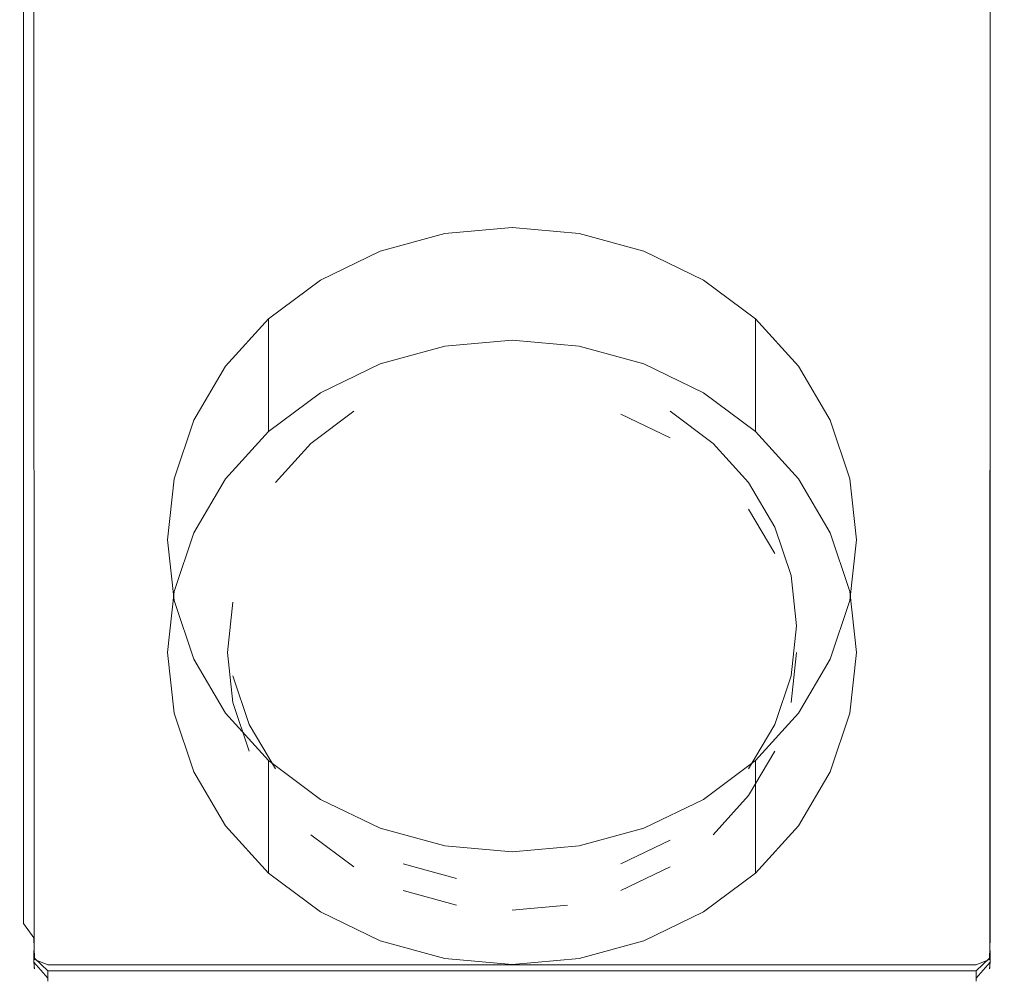
# Model space of a CAD drawing. Extents: x -217 to 105, y -155 to 0.
# Drawn here: x -18 to 18, y -155 to -121 of the extents above; entities that cross this region are included whole.
import ezdxf

# ---------------------------------------------------------------- set-up
doc = ezdxf.new("R2010")
doc.units = 0
doc.header["$LTSCALE"] = 500
doc.header["$MEASUREMENT"] = 0
doc.layers.add('FERRO_CHROM', color=7, linetype='Continuous')

msp = doc.modelspace()

# ---------------------------------------------------------------- linework, layer by layer
at = {"layer": 'FERRO_CHROM', "lineweight": 0}
for points, invisible_edges in [([(-17.5, -67.693), (-17.5, -152.63), (-17.5, -152.63, 15.694), (-17.5, -67.693, 15.694)], 15), ([(-17.5, -67.693, -15.694), (-17.5, -118.911, -15.694), (-17.5, -152.63), (-17.5, -67.693)], 15), ([(-17.5, -67.693, 15.694), (-17.5, -152.63, 15.694), (-17.366, -153.064, 16.194), (-17.352, -67.693, 16.185)], 11), ([(-17.352, -67.693, 16.185), (-17.366, -153.064, 16.194), (-16.999, -153.566, 16.561), (-16.991, -67.693, 16.546)], 15), ([(-16.991, -67.693, 16.546), (-16.999, -153.566, 16.561), (-16.5, -154, 16.694), (-16.5, -67.693, 16.694)], 15), ([(16.5, -67.693, 16.694), (-16.5, -67.693, 16.694), (-16.5, -154, 16.694), (16.5, -154, 16.694)], 15), ([(16.5, -67.693, 16.694), (16.5, -154, 16.694), (16.999, -153.566, 16.561), (16.991, -67.693, 16.546)], 11), ([(16.991, -67.693, 16.546), (16.999, -153.566, 16.561), (17.366, -153.064, 16.194), (17.352, -67.693, 16.185)], 15), ([(17.352, -67.693, 16.185), (17.366, -153.064, 16.194), (17.5, -152.63, 15.694), (17.5, -67.693, 15.694)], 15), ([(17.5, -67.693), (17.5, -67.693, 15.694), (17.5, -152.63, 15.694), (17.5, -152.63)], 15), ([(17.5, -67.693, -15.694), (17.5, -67.693), (17.5, -152.63), (17.5, -118.911, -15.694)], 15), ([(-17.5, -152.63), (-17.5, -118.911, -15.694), (-17.366, -119.021, -16.194), (-17.353, -153.168, -0.289)], 15), ([(17.353, -153.168, -0.289), (17.366, -119.021, -16.194), (17.5, -118.911, -15.694), (17.5, -152.63)], 15), ([(-17.353, -153.168, -0.289), (-17.366, -119.021, -16.194), (-17, -119.102, -16.56), (-16.99, -153.7, -0.443)], 11), ([(-16.99, -153.7, -0.443), (-17, -119.102, -16.56), (-16.5, -119.132, -16.694), (-16.5, -154.093, -0.422)], 15), ([(16.5, -119.132, -16.694), (16.5, -154.093, -0.422), (-16.5, -154.093, -0.422), (-16.5, -119.132, -16.694)], 15), ([(16.5, -154.093, -0.422), (16.5, -119.132, -16.694), (17, -119.102, -16.56), (16.99, -153.7, -0.443)], 11), ([(16.99, -153.7, -0.443), (17, -119.102, -16.56), (17.366, -119.021, -16.194), (17.353, -153.168, -0.289)], 15), ([(-4.686, -129.168, -11.726), (0, -128.323, -12.12), (-2.389, -128.536, -12.021), (-4.686, -129.168, -11.726)], 9), ([(-4.686, -129.168, -11.726), (4.686, -129.168, -11.726), (0, -128.323, -12.12), (-4.686, -129.168, -11.726)], 15), ([(-2.389, -132.538, -20.603), (-2.389, -128.536, -12.021), (0, -128.323, -12.12), (0, -132.325, -20.702)], 7), ([(0, -132.325, -20.702), (0, -128.323, -12.12), (2.389, -128.536, -12.021), (2.389, -132.538, -20.603)], 5), ([(0, -128.323, -12.12), (4.686, -129.168, -11.726), (2.389, -128.536, -12.021), (0, -128.323, -12.12)], 15), ([(-4.686, -133.17, -20.308), (-4.686, -129.168, -11.726), (-2.389, -128.536, -12.021), (-2.389, -132.538, -20.603)], 7), ([(2.389, -132.538, -20.603), (2.389, -128.536, -12.021), (4.686, -129.168, -11.726), (4.686, -133.17, -20.308)], 5), ([(-11.313, -135.174, -8.926), (-4.686, -129.168, -11.726), (-8.659, -131.574, -10.605), (-11.313, -135.174, -8.926)], 15), ([(-11.313, -135.174, -8.926), (4.686, -129.168, -11.726), (-4.686, -129.168, -11.726), (-11.313, -135.174, -8.926)], 15), ([(-4.686, -149.674, -2.164), (4.686, -129.168, -11.726), (-11.313, -135.174, -8.926), (-4.686, -149.674, -2.164)], 15), ([(-8.659, -131.574, -10.605), (-4.686, -129.168, -11.726), (-6.803, -130.193, -11.248), (-8.659, -131.574, -10.605)], 15), ([(-6.803, -134.195, -19.83), (-6.803, -130.193, -11.248), (-4.686, -129.168, -11.726), (-4.686, -133.17, -20.308)], 5), ([(4.686, -129.168, -11.726), (-4.686, -149.674, -2.164), (11.313, -143.668, -4.965), (4.686, -129.168, -11.726)], 15), ([(4.686, -133.17, -20.308), (4.686, -129.168, -11.726), (6.803, -130.193, -11.248), (6.803, -134.195, -19.83)], 5), ([(4.686, -129.168, -11.726), (8.659, -131.574, -10.605), (6.803, -130.193, -11.248), (4.686, -129.168, -11.726)], 15), ([(4.686, -129.168, -11.726), (11.313, -135.174, -8.926), (8.659, -131.574, -10.605), (4.686, -129.168, -11.726)], 15), ([(4.686, -129.168, -11.726), (11.313, -143.668, -4.965), (11.313, -135.174, -8.926), (4.686, -129.168, -11.726)], 15), ([(-8.659, -135.575, -19.187), (-8.659, -131.574, -10.605), (-6.803, -130.193, -11.248), (-6.803, -134.195, -19.83)], 5), ([(6.803, -134.195, -19.83), (6.803, -130.193, -11.248), (8.659, -131.574, -10.605), (8.659, -135.575, -19.186)], 1), ([(-11.313, -135.174, -8.926), (-8.659, -131.574, -10.605), (-10.182, -133.255, -9.82), (-11.313, -135.174, -8.926)], 15), ([(-10.182, -137.257, -18.402), (-10.182, -133.255, -9.82), (-8.659, -131.574, -10.605), (-8.659, -135.575, -19.187)], 1), ([(8.659, -135.575, -19.186), (8.659, -131.574, -10.605), (10.182, -133.255, -9.82), (10.182, -137.257, -18.402)], 5), ([(8.659, -131.574, -10.605), (11.313, -135.174, -8.926), (10.182, -133.255, -9.82), (8.659, -131.574, -10.605)], 15), ([(-1.973, -134.432, -19.72), (-3.871, -134.953, -19.476), (-4.686, -133.17, -20.308), (-2.389, -132.538, -20.603)], 15), ([(0, -134.256, -19.802), (-1.973, -134.432, -19.72), (-2.389, -132.538, -20.603), (0, -132.325, -20.702)], 15), ([(1.973, -134.432, -19.72), (0, -134.256, -19.802), (0, -132.325, -20.702), (2.389, -132.538, -20.603)], 15), ([(3.871, -134.953, -19.476), (1.973, -134.432, -19.72), (2.389, -132.538, -20.603), (4.686, -133.17, -20.308)], 15), ([(-11.313, -139.176, -17.508), (-11.313, -135.174, -8.926), (-10.182, -133.255, -9.82), (-10.182, -137.257, -18.402)], 5), ([(-3.871, -134.953, -19.476), (-5.619, -135.801, -19.081), (-6.803, -134.195, -19.83), (-4.686, -133.17, -20.308)], 15), ([(1.973, -133.485, -17.689), (-1.973, -133.485, -17.689), (0, -133.309, -17.771), (1.973, -133.485, -17.689)], 15), ([(-1.973, -134.432, -19.72), (0, -134.256, -19.802), (0, -133.309, -17.771), (-1.973, -133.485, -17.689)], 15), ([(0, -134.256, -19.802), (1.973, -134.432, -19.72), (1.973, -133.485, -17.689), (0, -133.309, -17.771)], 15), ([(5.62, -135.801, -19.081), (3.871, -134.953, -19.476), (4.686, -133.17, -20.308), (6.803, -134.195, -19.83)], 14), ([(10.182, -137.257, -18.402), (10.182, -133.255, -9.82), (11.313, -135.174, -8.926), (11.313, -139.176, -17.508)], 5), ([(-1.973, -133.485, -17.689), (-9.92, -144.264, -12.663), (-8.41, -137.383, -15.872), (-1.973, -133.485, -17.689)], 15), ([(-1.973, -133.485, -17.689), (1.973, -151.467, -9.304), (-9.92, -144.264, -12.663), (-1.973, -133.485, -17.689)], 15), ([(-1.973, -133.485, -17.689), (-8.41, -137.383, -15.872), (-5.619, -134.854, -17.051), (-1.973, -133.485, -17.689)], 15), ([(-1.973, -133.485, -17.689), (-5.619, -134.854, -17.051), (-3.871, -134.007, -17.446), (-1.973, -133.485, -17.689)], 15), ([(-3.871, -134.953, -19.476), (-1.973, -134.432, -19.72), (-1.973, -133.485, -17.689), (-3.871, -134.007, -17.446)], 15), ([(5.62, -134.854, -17.051), (-1.973, -133.485, -17.689), (1.973, -133.485, -17.689), (5.62, -134.854, -17.051)], 15), ([(9.92, -140.688, -14.331), (-1.973, -133.485, -17.689), (5.62, -134.854, -17.051), (9.92, -140.688, -14.331)], 15), ([(1.973, -151.467, -9.304), (-1.973, -133.485, -17.689), (9.92, -140.688, -14.331), (1.973, -151.467, -9.304)], 15), ([(5.62, -134.854, -17.051), (1.973, -133.485, -17.689), (3.871, -134.007, -17.446), (5.62, -134.854, -17.051)], 15), ([(1.973, -134.432, -19.72), (3.871, -134.953, -19.476), (3.871, -134.007, -17.446), (1.973, -133.485, -17.689)], 15), ([(-5.619, -135.801, -19.081), (-3.871, -134.953, -19.476), (-3.871, -134.007, -17.446), (-5.619, -134.854, -17.051)], 15), ([(3.871, -134.953, -19.476), (5.62, -135.801, -19.081), (5.62, -134.854, -17.051), (3.871, -134.007, -17.446)], 15), ([(-5.619, -135.801, -19.081), (-7.152, -136.941, -18.55), (-8.659, -135.575, -19.187), (-6.803, -134.195, -19.83)], 15), ([(7.152, -136.941, -18.55), (5.62, -135.801, -19.081), (6.803, -134.195, -19.83), (8.659, -135.575, -19.186)], 15), ([(-5.619, -134.854, -17.051), (-8.41, -137.383, -15.872), (-7.152, -135.994, -16.519), (-5.619, -134.854, -17.051)], 9), ([(-7.152, -136.941, -18.55), (-5.619, -135.801, -19.081), (-5.619, -134.854, -17.051), (-7.152, -135.994, -16.519)], 15), ([(8.41, -137.383, -15.872), (5.62, -134.854, -17.051), (7.152, -135.994, -16.519), (8.41, -137.383, -15.872)], 9), ([(9.92, -140.688, -14.331), (5.62, -134.854, -17.051), (8.41, -137.383, -15.872), (9.92, -140.688, -14.331)], 15), ([(5.62, -135.801, -19.081), (7.152, -136.941, -18.55), (7.152, -135.994, -16.519), (5.62, -134.854, -17.051)], 15), ([(-12.245, -139.421, -6.945), (-11.313, -135.174, -8.926), (-12.01, -137.256, -7.955), (-12.245, -139.421, -6.945)], 15), ([(-11.313, -143.668, -4.965), (-11.313, -135.174, -8.926), (-12.245, -139.421, -6.945), (-11.313, -143.668, -4.965)], 15), ([(-12.01, -141.258, -16.537), (-12.01, -137.256, -7.955), (-11.313, -135.174, -8.926), (-11.313, -139.176, -17.508)], 5), ([(-4.686, -149.674, -2.164), (-11.313, -135.174, -8.926), (-11.313, -143.668, -4.965), (-4.686, -149.674, -2.164)], 15), ([(11.313, -139.176, -17.508), (11.313, -135.174, -8.926), (12.01, -137.256, -7.955), (12.01, -141.258, -16.537)], 5), ([(11.313, -135.174, -8.926), (12.245, -139.421, -6.945), (12.01, -137.256, -7.955), (11.313, -135.174, -8.926)], 15), ([(11.313, -135.174, -8.926), (11.313, -143.668, -4.965), (12.245, -139.421, -6.945), (11.313, -135.174, -8.926)], 15), ([(-7.152, -136.941, -18.55), (-8.41, -138.33, -17.902), (-10.182, -137.257, -18.402), (-8.659, -135.575, -19.187)], 15), ([(8.41, -138.33, -17.902), (7.152, -136.941, -18.55), (8.659, -135.575, -19.186), (10.182, -137.257, -18.402)], 15), ([(-8.41, -138.33, -17.902), (-7.152, -136.941, -18.55), (-7.152, -135.994, -16.519), (-8.41, -137.383, -15.872)], 15), ([(7.152, -136.941, -18.55), (8.41, -138.33, -17.902), (8.41, -137.383, -15.872), (7.152, -135.994, -16.519)], 15), ([(-12.245, -143.423, -15.527), (-12.245, -139.421, -6.945), (-12.01, -137.256, -7.955), (-12.01, -141.258, -16.537)], 5), ([(-8.41, -138.33, -17.902), (-9.345, -139.915, -17.163), (-11.313, -139.176, -17.508), (-10.182, -137.257, -18.402)], 15), ([(-8.41, -137.383, -15.872), (-9.92, -140.688, -14.331), (-9.345, -138.968, -15.133), (-8.41, -137.383, -15.872)], 15), ([(-8.41, -137.383, -15.872), (-9.92, -144.264, -12.663), (-9.92, -140.688, -14.331), (-8.41, -137.383, -15.872)], 15), ([(-9.345, -139.915, -17.163), (-8.41, -138.33, -17.902), (-8.41, -137.383, -15.872), (-9.345, -138.968, -15.133)], 15), ([(9.345, -139.915, -17.163), (8.41, -138.33, -17.902), (10.182, -137.257, -18.402), (11.313, -139.176, -17.508)], 14), ([(9.92, -140.688, -14.331), (8.41, -137.383, -15.872), (9.345, -138.968, -15.133), (9.92, -140.688, -14.331)], 9), ([(8.41, -138.33, -17.902), (9.345, -139.915, -17.163), (9.345, -138.968, -15.133), (8.41, -137.383, -15.872)], 15), ([(12.01, -141.258, -16.537), (12.01, -137.256, -7.955), (12.245, -139.421, -6.945), (12.245, -143.423, -15.527)], 5), ([(-9.345, -139.915, -17.163), (-9.92, -141.634, -16.361), (-12.01, -141.258, -16.537), (-11.313, -139.176, -17.508)], 15), ([(-9.92, -141.634, -16.361), (-9.345, -139.915, -17.163), (-9.345, -138.968, -15.133), (-9.92, -140.688, -14.331)], 15), ([(9.345, -139.915, -17.163), (9.92, -141.634, -16.361), (9.92, -140.688, -14.331), (9.345, -138.968, -15.133)], 15), ([(9.92, -141.634, -16.361), (9.345, -139.915, -17.163), (11.313, -139.176, -17.508), (12.01, -141.258, -16.537)], 15), ([(-12.01, -145.588, -14.518), (-12.01, -141.586, -5.936), (-12.245, -139.421, -6.945), (-12.245, -143.423, -15.527)], 5), ([(-11.313, -143.668, -4.965), (-12.245, -139.421, -6.945), (-12.01, -141.586, -5.936), (-11.313, -143.668, -4.965)], 15), ([(12.245, -139.421, -6.945), (11.313, -143.668, -4.965), (12.01, -141.586, -5.936), (12.245, -139.421, -6.945)], 15), ([(12.245, -143.423, -15.527), (12.245, -139.421, -6.945), (12.01, -141.586, -5.936), (12.01, -145.588, -14.518)], 5), ([(-9.92, -140.688, -14.331), (-9.92, -144.264, -12.663), (-10.115, -142.476, -13.497), (-9.92, -140.688, -14.331)], 15), ([(-10.115, -143.423, -15.527), (-9.92, -141.634, -16.361), (-9.92, -140.688, -14.331), (-10.115, -142.476, -13.497)], 15), ([(1.973, -151.467, -9.304), (9.92, -140.688, -14.331), (8.41, -147.569, -11.122), (1.973, -151.467, -9.304)], 15), ([(8.41, -147.569, -11.122), (9.92, -140.688, -14.331), (9.92, -144.264, -12.663), (8.41, -147.569, -11.122)], 15), ([(9.92, -144.264, -12.663), (9.92, -140.688, -14.331), (10.115, -142.476, -13.497), (9.92, -144.264, -12.663)], 9), ([(9.92, -141.634, -16.361), (10.115, -143.423, -15.527), (10.115, -142.476, -13.497), (9.92, -140.688, -14.331)], 15), ([(-9.92, -141.634, -16.361), (-10.115, -143.423, -15.527), (-12.245, -143.423, -15.527), (-12.01, -141.258, -16.537)], 14), ([(10.115, -143.423, -15.527), (9.92, -141.634, -16.361), (12.01, -141.258, -16.537), (12.245, -143.423, -15.527)], 15), ([(-11.313, -147.67, -13.547), (-11.313, -143.668, -4.965), (-12.01, -141.586, -5.936), (-12.01, -145.588, -14.518)], 5), ([(12.01, -145.588, -14.518), (12.01, -141.586, -5.936), (11.313, -143.668, -4.965), (11.313, -147.67, -13.547)], 5), ([(-9.92, -145.211, -14.693), (-10.115, -143.423, -15.527), (-10.115, -142.476, -13.497), (-9.92, -144.264, -12.663)], 15), ([(10.115, -143.423, -15.527), (9.92, -145.211, -14.693), (9.92, -144.264, -12.663), (10.115, -142.476, -13.497)], 15), ([(-10.115, -143.423, -15.527), (-9.92, -145.211, -14.693), (-12.01, -145.588, -14.518), (-12.245, -143.423, -15.527)], 14), ([(9.92, -145.211, -14.693), (10.115, -143.423, -15.527), (12.245, -143.423, -15.527), (12.01, -145.588, -14.518)], 14), ([(-10.182, -149.589, -12.652), (-10.182, -145.587, -4.07), (-11.313, -143.668, -4.965), (-11.313, -147.67, -13.547)], 5), ([(-8.659, -147.269, -3.286), (-11.313, -143.668, -4.965), (-10.182, -145.587, -4.07), (-8.659, -147.269, -3.286)], 15), ([(-4.686, -149.674, -2.164), (-11.313, -143.668, -4.965), (-8.659, -147.269, -3.286), (-4.686, -149.674, -2.164)], 15), ([(11.313, -143.668, -4.965), (-4.686, -149.674, -2.164), (4.686, -149.674, -2.164), (11.313, -143.668, -4.965)], 15), ([(11.313, -143.668, -4.965), (4.686, -149.674, -2.164), (8.659, -147.269, -3.286), (11.313, -143.668, -4.965)], 15), ([(11.313, -143.668, -4.965), (8.659, -147.269, -3.286), (10.182, -145.587, -4.07), (11.313, -143.668, -4.965)], 15), ([(11.313, -147.67, -13.547), (11.313, -143.668, -4.965), (10.182, -145.587, -4.07), (10.182, -149.589, -12.652)], 5), ([(-9.92, -144.264, -12.663), (-8.41, -147.569, -11.122), (-9.345, -145.984, -11.861), (-9.92, -144.264, -12.663)], 9), ([(-9.92, -144.264, -12.663), (-5.619, -150.098, -9.943), (-8.41, -147.569, -11.122), (-9.92, -144.264, -12.663)], 15), ([(-9.92, -144.264, -12.663), (1.973, -151.467, -9.304), (-5.619, -150.098, -9.943), (-9.92, -144.264, -12.663)], 15), ([(-9.345, -146.931, -13.892), (-9.92, -145.211, -14.693), (-9.92, -144.264, -12.663), (-9.345, -145.984, -11.861)], 15), ([(8.41, -147.569, -11.122), (9.92, -144.264, -12.663), (9.345, -145.984, -11.861), (8.41, -147.569, -11.122)], 9), ([(9.92, -145.211, -14.693), (9.345, -146.931, -13.892), (9.345, -145.984, -11.861), (9.92, -144.264, -12.663)], 15), ([(-9.92, -145.211, -14.693), (-9.345, -146.931, -13.892), (-11.313, -147.67, -13.547), (-12.01, -145.588, -14.518)], 14), ([(9.345, -146.931, -13.892), (9.92, -145.211, -14.693), (12.01, -145.588, -14.518), (11.313, -147.67, -13.547)], 15), ([(-8.659, -151.27, -11.868), (-8.659, -147.269, -3.286), (-10.182, -145.587, -4.07), (-10.182, -149.589, -12.652)], 5), ([(10.182, -149.589, -12.652), (10.182, -145.587, -4.07), (8.659, -147.269, -3.286), (8.659, -151.27, -11.868)], 1), ([(-8.41, -148.516, -13.153), (-9.345, -146.931, -13.892), (-9.345, -145.984, -11.861), (-8.41, -147.569, -11.122)], 15), ([(9.345, -146.931, -13.892), (8.41, -148.516, -13.153), (8.41, -147.569, -11.122), (9.345, -145.984, -11.861)], 15), ([(-9.345, -146.931, -13.892), (-8.41, -148.516, -13.153), (-10.182, -149.589, -12.652), (-11.313, -147.67, -13.547)], 15), ([(8.41, -148.516, -13.153), (9.345, -146.931, -13.892), (11.313, -147.67, -13.547), (10.182, -149.589, -12.652)], 14), ([(-6.803, -152.651, -11.225), (-6.803, -148.649, -2.643), (-8.659, -147.269, -3.286), (-8.659, -151.27, -11.868)], 1), ([(-4.686, -149.674, -2.164), (-8.659, -147.269, -3.286), (-6.803, -148.649, -2.643), (-4.686, -149.674, -2.164)], 15), ([(8.659, -147.269, -3.286), (4.686, -149.674, -2.164), (6.803, -148.649, -2.643), (8.659, -147.269, -3.286)], 15), ([(8.659, -151.27, -11.868), (8.659, -147.269, -3.286), (6.803, -148.649, -2.643), (6.803, -152.651, -11.225)], 5), ([(-8.41, -147.569, -11.122), (-5.619, -150.098, -9.943), (-7.152, -148.958, -10.474), (-8.41, -147.569, -11.122)], 15), ([(-7.152, -149.905, -12.505), (-8.41, -148.516, -13.153), (-8.41, -147.569, -11.122), (-7.152, -148.958, -10.474)], 15), ([(1.973, -151.467, -9.304), (8.41, -147.569, -11.122), (5.62, -150.098, -9.943), (1.973, -151.467, -9.304)], 15), ([(5.62, -150.098, -9.943), (8.41, -147.569, -11.122), (7.152, -148.958, -10.474), (5.62, -150.098, -9.943)], 15), ([(8.41, -148.516, -13.153), (7.152, -149.905, -12.505), (7.152, -148.958, -10.474), (8.41, -147.569, -11.122)], 15), ([(-8.41, -148.516, -13.153), (-7.152, -149.905, -12.505), (-8.659, -151.27, -11.868), (-10.182, -149.589, -12.652)], 15), ([(-4.686, -153.676, -10.746), (-4.686, -149.674, -2.164), (-6.803, -148.649, -2.643), (-6.803, -152.651, -11.225)], 5), ([(6.803, -152.651, -11.225), (6.803, -148.649, -2.643), (4.686, -149.674, -2.164), (4.686, -153.676, -10.746)], 5), ([(7.152, -149.905, -12.505), (8.41, -148.516, -13.153), (10.182, -149.589, -12.652), (8.659, -151.27, -11.868)], 14), ([(-5.619, -151.045, -11.973), (-7.152, -149.905, -12.505), (-7.152, -148.958, -10.474), (-5.619, -150.098, -9.943)], 14), ([(7.152, -149.905, -12.505), (5.62, -151.045, -11.973), (5.62, -150.098, -9.943), (7.152, -148.958, -10.474)], 15), ([(-2.389, -154.308, -10.452), (-2.389, -150.306, -1.87), (-4.686, -149.674, -2.164), (-4.686, -153.676, -10.746)], 5), ([(0, -150.519, -1.771), (-4.686, -149.674, -2.164), (-2.389, -150.306, -1.87), (0, -150.519, -1.771)], 15), ([(4.686, -149.674, -2.164), (-4.686, -149.674, -2.164), (0, -150.519, -1.771), (4.686, -149.674, -2.164)], 15), ([(4.686, -149.674, -2.164), (0, -150.519, -1.771), (2.389, -150.306, -1.87), (4.686, -149.674, -2.164)], 15), ([(4.686, -153.676, -10.746), (4.686, -149.674, -2.164), (2.389, -150.306, -1.87), (2.389, -154.308, -10.452)], 5), ([(-7.152, -149.905, -12.505), (-5.619, -151.045, -11.973), (-6.803, -152.651, -11.225), (-8.659, -151.27, -11.868)], 15), ([(-5.619, -150.098, -9.943), (-1.973, -151.467, -9.304), (-3.871, -150.945, -9.548), (-5.619, -150.098, -9.943)], 13), ([(-5.619, -150.098, -9.943), (1.973, -151.467, -9.304), (-1.973, -151.467, -9.304), (-5.619, -150.098, -9.943)], 15), ([(-3.871, -151.892, -11.578), (-5.619, -151.045, -11.973), (-5.619, -150.098, -9.943), (-3.871, -150.945, -9.548)], 15), ([(1.973, -151.467, -9.304), (5.62, -150.098, -9.943), (3.871, -150.945, -9.548), (1.973, -151.467, -9.304)], 13), ([(5.62, -151.045, -11.973), (3.871, -151.892, -11.578), (3.871, -150.945, -9.548), (5.62, -150.098, -9.943)], 15), ([(5.62, -151.045, -11.973), (7.152, -149.905, -12.505), (8.659, -151.27, -11.868), (6.803, -152.651, -11.225)], 15), ([(0, -154.521, -10.352), (0, -150.519, -1.771), (-2.389, -150.306, -1.87), (-2.389, -154.308, -10.452)], 5), ([(2.389, -154.308, -10.452), (2.389, -150.306, -1.87), (0, -150.519, -1.771), (0, -154.521, -10.352)], 5), ([(-5.619, -151.045, -11.973), (-3.871, -151.892, -11.578), (-4.686, -153.676, -10.746), (-6.803, -152.651, -11.225)], 15), ([(-1.973, -152.414, -11.335), (-3.871, -151.892, -11.578), (-3.871, -150.945, -9.548), (-1.973, -151.467, -9.304)], 15), ([(3.871, -151.892, -11.578), (1.973, -152.414, -11.335), (1.973, -151.467, -9.304), (3.871, -150.945, -9.548)], 15), ([(3.871, -151.892, -11.578), (5.62, -151.045, -11.973), (6.803, -152.651, -11.225), (4.686, -153.676, -10.746)], 14), ([(-1.973, -151.467, -9.304), (1.973, -151.467, -9.304), (0, -151.643, -9.222), (-1.973, -151.467, -9.304)], 15), ([(0, -152.59, -11.253), (-1.973, -152.414, -11.335), (-1.973, -151.467, -9.304), (0, -151.643, -9.222)], 15), ([(1.973, -152.414, -11.335), (0, -152.59, -11.253), (0, -151.643, -9.222), (1.973, -151.467, -9.304)], 15), ([(-3.871, -151.892, -11.578), (-1.973, -152.414, -11.335), (-2.389, -154.308, -10.452), (-4.686, -153.676, -10.746)], 14), ([(1.973, -152.414, -11.335), (3.871, -151.892, -11.578), (4.686, -153.676, -10.746), (2.389, -154.308, -10.452)], 15), ([(-1.973, -152.414, -11.335), (0, -152.59, -11.253), (0, -154.521, -10.352), (-2.389, -154.308, -10.452)], 15), ([(0, -152.59, -11.253), (1.973, -152.414, -11.335), (2.389, -154.308, -10.452), (0, -154.521, -10.352)], 14), ([(-17.5, -152.63, 15.694), (-17.366, -153.563, 15.694), (-17.237, -153.944, 16.173), (-17.366, -153.064, 16.194)], 15), ([(-17.5, -152.63), (-17.353, -153.168, -0.289), (-17.261, -154.097, 0.091), (-17.346, -153.814, 0.447)], 15), ([(-17.5, -152.63, 15.694), (-17.5, -152.63), (-17.346, -153.814, 0.447), (-17.366, -153.563, 15.694)], 15), ([(17.5, -152.63, 15.694), (17.366, -153.064, 16.194), (17.237, -153.944, 16.173), (17.366, -153.563, 15.694)], 15), ([(17.5, -152.63), (17.346, -153.814, 0.447), (17.261, -154.097, 0.091), (17.353, -153.168, -0.289)], 15), ([(17.366, -153.563, 15.694), (17.346, -153.814, 0.447), (17.5, -152.63), (17.5, -152.63, 15.694)], 15), ([(-16.999, -153.566, 16.561), (-17.366, -153.064, 16.194), (-17.237, -153.944, 16.173), (-16.978, -154.298, 16.431)], 14), ([(-17.353, -153.168, -0.289), (-16.99, -153.7, -0.443), (-16.998, -154.325, -0.072), (-17.261, -154.097, 0.091)], 15), ([(17.366, -153.064, 16.194), (16.999, -153.566, 16.561), (16.978, -154.298, 16.431), (17.237, -153.944, 16.173)], 13), ([(16.99, -153.7, -0.443), (17.353, -153.168, -0.289), (17.261, -154.097, 0.091), (16.998, -154.325, -0.072)], 15), ([(-17.366, -153.563, 15.694), (-16.999, -154.433, 15.694), (-16.978, -154.556, 16.173), (-17.237, -153.944, 16.173)], 15), ([(-17.366, -153.563, 15.694), (-17.346, -153.814, 0.447), (-16.974, -154.674, 0.812), (-16.999, -154.433, 15.694)], 11), ([(-16.5, -154, 16.694), (-16.999, -153.566, 16.561), (-16.978, -154.298, 16.431), (-16.5, -154.75, 16.561)], 13), ([(16.5, -154, 16.694), (16.5, -154.75, 16.561), (16.978, -154.298, 16.431), (16.999, -153.566, 16.561)], 13), ([(16.999, -154.433, 15.694), (16.974, -154.674, 0.812), (17.346, -153.814, 0.447), (17.366, -153.563, 15.694)], 15), ([(16.999, -154.433, 15.694), (17.366, -153.563, 15.694), (17.237, -153.944, 16.173), (16.978, -154.556, 16.173)], 15), ([(-16.974, -154.674, 0.812), (-17.346, -153.814, 0.447), (-17.261, -154.097, 0.091), (-16.985, -154.633, 0.323)], 15), ([(-17.237, -153.944, 16.173), (-16.978, -154.556, 16.173), (-16.978, -154.298, 16.431), (-17.237, -153.944, 16.173)], 15), ([(-16.5, -154.093, -0.422), (-16.5, -154.537, -0.069), (-16.998, -154.325, -0.072), (-16.99, -153.7, -0.443)], 9), ([(16.5, -154, 16.694), (-16.5, -154, 16.694), (-16.5, -154.75, 16.561), (16.5, -154.75, 16.561)], 11), ([(16.5, -154.093, -0.422), (16.99, -153.7, -0.443), (16.998, -154.325, -0.072), (16.5, -154.537, -0.069)], 13), ([(17.346, -153.814, 0.447), (16.974, -154.674, 0.812), (16.985, -154.633, 0.323), (17.261, -154.097, 0.091)], 13), ([(16.978, -154.298, 16.431), (16.978, -154.556, 16.173), (17.237, -153.944, 16.173), (16.978, -154.298, 16.431)], 15), ([(-17.261, -154.097, 0.091), (-16.998, -154.325, -0.072), (-16.985, -154.633, 0.323), (-17.261, -154.097, 0.091)], 15), ([(-16.5, -154.537, -0.069), (-16.5, -154.867, 0.449), (-16.985, -154.633, 0.323), (-16.998, -154.325, -0.072)], 11), ([(-16.5, -155.117, 16.194), (-16.5, -154.75, 16.561), (-16.978, -154.298, 16.431), (-16.978, -154.556, 16.173)], 12), ([(16.5, -154.537, -0.069), (-16.5, -154.537, -0.069), (-16.5, -154.093, -0.422), (16.5, -154.093, -0.422)], 15), ([(16.5, -154.75, 16.561), (16.5, -155.117, 16.194), (16.978, -154.556, 16.173), (16.978, -154.298, 16.431)], 14), ([(16.5, -154.867, 0.449), (16.5, -154.537, -0.069), (16.998, -154.325, -0.072), (16.985, -154.633, 0.323)], 9), ([(16.998, -154.325, -0.072), (17.261, -154.097, 0.091), (16.985, -154.633, 0.323), (16.998, -154.325, -0.072)], 15), ([(-16.5, -155, 15.694), (-16.5, -155.117, 16.194), (-16.978, -154.556, 16.173), (-16.999, -154.433, 15.694)], 6), ([(-16.999, -154.433, 15.694), (-16.974, -154.674, 0.812), (-16.5, -155, 1), (-16.5, -155, 15.694)], 15), ([(-16.5, -155, 1), (-16.974, -154.674, 0.812), (-16.985, -154.633, 0.323), (-16.5, -154.867, 0.449)], 13), ([(16.5, -154.867, 0.449), (-16.5, -154.867, 0.449), (-16.5, -154.537, -0.069), (16.5, -154.537, -0.069)], 11), ([(16.5, -155, 15.694), (16.999, -154.433, 15.694), (16.978, -154.556, 16.173), (16.5, -155.117, 16.194)], 6), ([(16.5, -155, 15.694), (16.5, -155, 1), (16.974, -154.674, 0.812), (16.999, -154.433, 15.694)], 11), ([(16.5, -155, 1), (16.5, -154.867, 0.449), (16.985, -154.633, 0.323), (16.974, -154.674, 0.812)], 15), ([(16.5, -154.75, 16.561), (-16.5, -154.75, 16.561), (-16.5, -155.117, 16.194), (16.5, -155.117, 16.194)], 15), ([(16.5, -155, 1), (-16.5, -155, 1), (-16.5, -154.867, 0.449), (16.5, -154.867, 0.449)], 15), ([(16.5, -155, 1), (16.5, -155, 15.694), (-16.5, -155, 15.694), (-16.5, -155, 1)], 15), ([(16.5, -155.117, 16.194), (-16.5, -155.117, 16.194), (-16.5, -155, 15.694), (16.5, -155, 15.694)], 15)]:
    msp.add_3dface(points, dxfattribs=dict(at, invisible_edges=invisible_edges))

doc.saveas('drawing.dxf')
